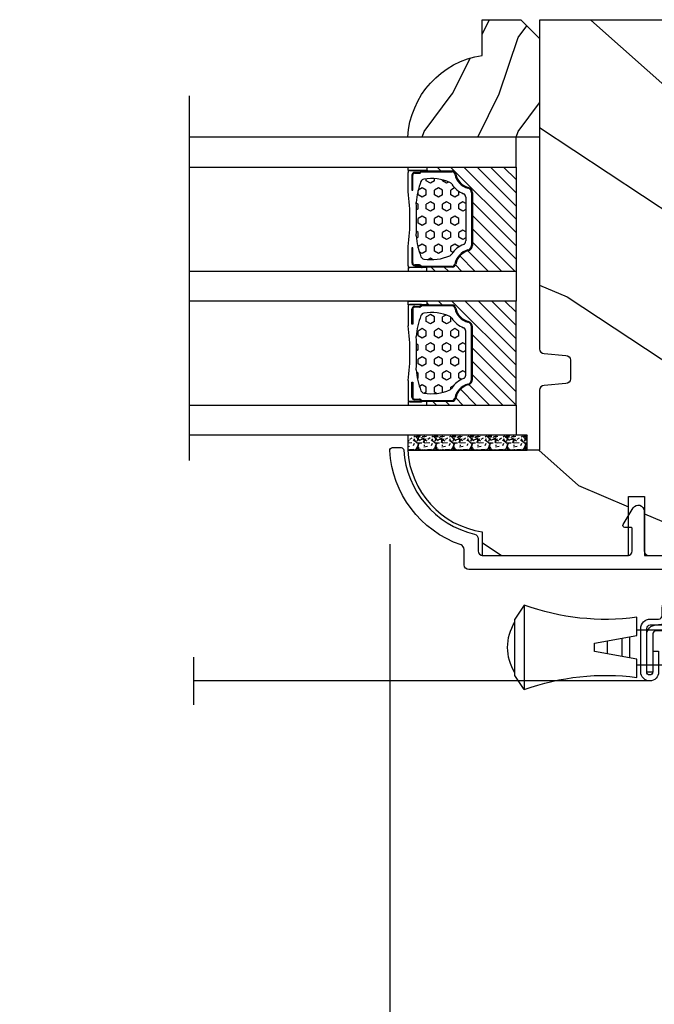
# Model space of a CAD drawing. Units: millimetres. Extents: x 986 to 22764, y -2147 to 1288.
# Drawn here: x 6351 to 6418, y -1918 to -1813 of the extents above; entities that cross this region are included whole.
import ezdxf

# ---------------------------------------------------------------- set-up
doc = ezdxf.new("R2010")
doc.units = ezdxf.units.MM
doc.header["$MEASUREMENT"] = 0
doc.header["$PDMODE"] = 3
for name, color, linetype in [('Dimensions - Cotes', 7, 'Continuous'), ('Glass stop colonial - Pareclose colonial', 5, 'Continuous'), ('Sash colonial alum - Volet colonial alum', 181, 'Continuous'), ('Screen alum. - Moustiquaire alum.', 51, 'Continuous'), ('Text french - Texte Français', 7, 'Continuous')]:
    doc.layers.add(name, color=color, linetype=linetype)
doc.styles.add('Century-10', font='GOTHIC.TTF', dxfattribs={"height": 10})
doc.linetypes.add('Amzigzag', pattern='A,0.0001,[136,genltshp.shx,S=0.04,R=0,X=0,Y=0],-11', length=11.0001)
doc.linetypes.add('ZIGZAG', pattern='A,0.00254,-5.08,[131,ltypeshp.shx,S=5.08,R=0,X=-5.08,Y=0],-10.16,[131,ltypeshp.shx,S=5.08,R=180,X=5.08,Y=0],-5.08', length=20.32254)
doc.dimstyles.new('1-1', dxfattribs={"dimtxt": 10, "dimasz": 10, "dimexe": 10, "dimexo": 10, "dimgap": 10, "dimtad": 0, "dimtih": 1, "dimtoh": 1, "dimdec": 1, "dimzin": 0, "dimdsep": 46, "dimtxsty": 'Century-10', "dimcen": 0, "dimadec": 1, "dimazin": 0, "dimtfac": 1, "dimtdec": 1, "dimtofl": 0, "dimtmove": 0, "dimatfit": 3, "dimfxl": 0, "dimtolj": 1, "dimtzin": 0, "dimarcsym": 0})
pattern_1 = [(0, (0, 0), (0, 0.8660254037844386), [0.5, -1]), (120, (0, 0), (-0.75, -0.4330127018922191), [0.4999999999999999, -0.9999999999999999]), (59.99999999999999, (0.5, 0), (-0.7499999999999999, 0.4330127018922194), [0.5, -1])]
pattern_2 = [(45, (0, 0), (-0.7071067811865476, 0.7071067811865476), [])]

# ---------------------------------------------------------------- blocks, each defined once
blk = doc.blocks.new('GB-053-M')
at = {"color": 181}
blk.add_lwpolyline([(-20.15767518252019, -2.154759628625271, -0.3190548087947896), (-20.4930946158137, -2.626896512443452, 0.3031882914849164), (-28.08407277006009, -12.68265041880827, 0.4312649628812866), (-27.78457487018002, -12.99999999999979), (-26.88293179960877, -12.99999999999956, 0.3958780458022677), (-26.58352704007896, -12.71888888485684, -0.3296646582490679), (-19.04173454876221, -3.763046599960475, 0.3472202420136171), (-18.65767518252008, -3.276674551582047), (-18.65767518252008, -2.000000000000028, -0.414213562373095), (-18.15767518252008, -1.500000000000028), (-2.74962561347823, -1.500000000000028, -0.4142135623730451), (-2.24962561347823, -1.999999999999943), (-2.249625613477804, -4.346820534626744, -0.4142135623731504), (-2.399625613477809, -4.496820534626764), (-3.049625613477787, -4.496820534626764, 0.5829742384229861), (-3.221123159721316, -4.79972141719071), (-2.159130322800507, -6.569668973733457, 0.7606633006596489), (-0.979625613477225, -6.242958671592902), (-0.9796256134773387, -2.000000000000028, -0.4142135623731034), (-0.4796256134773387, -1.500000000000028), (18.46267518251986, -1.500000000000028, -0.414213562373095), (18.96267518251986, -2.000000000000028), (18.96267518251986, -2.900934968208034, 0.9999999999999999), (20.15767518252008, -2.900934968208034), (20.15767518252008, -0.5000000000000284, 0.4142135623730909), (19.65767518252008, -2.842170943040401e-14), (-19.65767518252008, 1.4210854715202e-14, 0.414213562373095), (-20.15767518252019, -0.5000000000000142)], format="xyb", close=True, dxfattribs=at)
blk = doc.blocks.new('XL-030-A-rec')
h = blk.add_hatch()
h.set_pattern_fill('WOOD1', color=1, scale=30, angle=30, pattern_type=2)
h.set_pattern_definition([(246.8699, (-4.607695154586734, 31.98076211353316), (47.94228235666637, 96.96152619690801), [15, -135]), (236.5651, (15.48076211353316, 33.18653347947321), (-10.98072059525049, -40.98078350176264), [33.54102, -33.54102]), (228.4349, (22.98076211353316, 20.19615242270663), (-36.96155946978204, -55.9807271469366), [18.97368, -75.89465999999999])])
h.paths.add_polyline_path([(9.600000000000023, -17.32984241998702), (7.600000000000023, -17.32984241998702, -0.3642693064109266), (7.107504690431536, -16.91614635994946), (6.892495309568577, -14.44353848002439, 0.3642693064109257), (6.400000000000091, -14.02984241998684), (0, -14.02984241998684), (0, 0, 0.3545448909899658), (-8.699999999999932, -7.929842419986926), (-11.19999999999993, -7.929842419986926), (-11.19999999999993, -23.50789198903021), (-4.923068028829224, -23.50789198903021), (-4.923068028829217, -25.20789198903003), (-11.20000000000004, -25.20789198903003), (-11.20000000000005, -46.49984241998709), (-8.16786843431974, -46.49914568678895, 0.4187618970031897), (-6.667315255649736, -44.97408037093187), (-6.579590485645845, -40.99914568678895), (-3.771582334843359, -41.00151764568477), (-3.719028423748821, -45.03824642786953, 0.4066710834926848), (-2.219004965848082, -46.50001751731202), (36.82642766385443, -46.49984241997224, 0.4090170684975205), (38.32618411387819, -45.02649600907132), (38.39941241512345, -40.99984347067731), (41.20228671290495, -41.00160992295912), (41.27381603345437, -45.02649585637876, 0.4090184068785372), (42.77357921286882, -46.49984241998709), (45.79999999999916, -46.49984241998709), (45.80000000000018, -14.02984241998638), (10.80000000000006, -14.02984241998684, 0.4142135623730914), (10.30000000000007, -14.52984241998684), (10.10000000000002, -16.82984241998702, -0.4142135623730951)])
at = {"color": 4}
blk.add_lwpolyline([(38.32618411387826, -45.02649600906778), (38.39941241512345, -40.99984347067731), (41.20228671290495, -41.00160992295912), (41.27381603345437, -45.02649585637863, 0.4090184068786512), (42.77357921286928, -46.49984241998709), (45.79999999999916, -46.49984241998709), (45.80000000000018, -14.02984241998638), (10.80000000000007, -14.02984241998684, 0.414213562373095), (10.30000000000007, -14.52984241998684), (10.10000000000002, -16.82984241998702, -0.414213562373095), (9.600000000000023, -17.32984241998702), (7.600000000000023, -17.32984241998702, -0.414213562373095), (7.100000000000023, -16.82984241998702), (6.900000000000091, -14.52984241998684, 0.4142135623730951), (6.400000000000091, -14.02984241998684), (0, -14.02984241998684), (0, 0, 0.3545448909899657), (-8.699999999999932, -7.929842419986926), (-11.19999999999993, -7.929842419986926), (-11.19999999999993, -23.50789198903021), (-4.923068028829221, -23.50789198903021), (-4.923068028829221, -25.20789198903003), (-11.20000000000005, -25.20789198903003), (-11.20000000000005, -46.49984241998709), (-8.167868434316414, -46.49914568678895, 0.4187618970025338), (-6.667315255649736, -44.9740803709319), (-6.579590485645848, -40.99914568678895), (-3.771582334843355, -41.00151764568477), (-3.719528717729826, -44.99981824867956, 0.4141515331698084), (-2.219011694843697, -46.50001751732711), (36.82642093717705, -46.49984241998732, 0.4090183771682463)], format="xyb", close=True, dxfattribs=at)
blk = doc.blocks.new('CM-003')
at = {"color": 51}
for p, q in [((-37.92891445599599, 1.75), (-38.92891445599599, 0.25)), ((-38.92891445599599, 0.25), (-38.92891445599599, -5.75)), ((-21.07768194148742, -0.8999999999999773), (-21.07768194148742, -0.1851020250692272)), ((-21.07564799870676, -0.2204373966113167), (-20.4556466660443, -5.262505620722607)), ((-20.4556466660443, -5.262505620722607), (-21.07564799870676, -0.2204373966113167)), ((-19.84531801271977, -5.177968665385947), (-20.46380664059883, -0.1497613521187873)), ((-19.30423797728333, -0.1594011472308807), (-19.47369110869784, -0.8999999999999773)), ((-19.31147636226877, -0.2469746107728668), (-18.09978211027499, -5.27393952195871)), ((-18.69370557921867, -0.2098647050772797), (-17.48645398739331, -5.246259855978337)), ((-16.93798797728335, -0.1594011472308807), (-17.10744110869792, -0.8999999999999773)), ((-16.94522636226873, -0.2469746107728668), (-15.78726969080027, -5.275285745994722)), ((-16.32745557921869, -0.2098647050772797), (-15.17395398739331, -5.246259855978337)), ((-16.32745557921869, -0.2098647050772797), (-15.17395398739331, -5.246259855978337)), ((-14.62548797728335, -0.1594011472308807), (-14.79494110869792, -0.8999999999999773)), ((-14.63272636226873, -0.2469746107728668), (-13.4747696907972, -5.275285746008308)), ((-14.01495557921869, -0.2098647050772797), (-12.86145398739331, -5.246259855978337)), ((-12.31298797728335, -0.1594011472308807), (-12.48244110869792, -0.8999999999999773)), ((-12.32022636226873, -0.2469746107728668), (-11.16226969080027, -5.275285745994779)), ((-11.70245557921869, -0.2098647050772797), (-10.54895398739331, -5.246259855978337)), ((-10.16994110869786, -0.899999999999963), (-10.00048797728335, -0.1594011472308807)), ((-9.99712023664609, -0.3107844010224312), (-8.604800580204945, -5.352991411051249)), ((-9.400514916744392, -0.1462245432410612), (-8.011062712629162, -5.189222474053167)), ((-8.620000000000012, -0.2289774640135818), (-8.620000000000012, -2.979092848067978)), ((-8.000000000000007, -0.2289774640135818), (-8.000000000000007, -2.979092848067978)), ((-29.10000000000002, -3.400695903288181), (-29.09999999999997, -2.099304096711819)), ((-8.620000000000012, -2.979092848067978), (-8.000000000000007, -2.979092848067978)), ((-21.07768194148742, -5.227147097042035), (-21.07768194148742, -4.599999999999994)), ((-19.85944043341289, -5.340556508456473), (-19.68932104876047, -4.599999999999994)), ((-17.49319043341291, -5.340556508456473), (-17.32307104876049, -4.599999999999994)), ((-15.18069043341291, -5.340556508456473), (-15.01057104876049, -4.599999999999994)), ((-12.86819043341291, -5.340556508456473), (-12.69807104876049, -4.599999999999994)), ((-10.38557104876049, -4.599999999999994), (-10.55569043341291, -5.340556508456473)), ((-8.000000000000007, -4.599999999999994), (-8.000000000000007, -5.27102253598639)), ((-37.92891445599599, -7.25), (-38.92891445599599, -5.75))]:
    blk.add_line(p, q, dxfattribs=at)
blk.add_lwpolyline([(-30.42891445599599, -2.299999999999997), (-30.42891445599599, -3.200000000000003), (-25.92891445599599, -4), (-25.92891445599599, -5.949999999999989, 0.1202352058717313), (-37.92891445599594, -7.249999999999972), (-37.92891445599599, 1.75, 0.1202352058717317), (-25.92891445599599, 0.4500000000000028), (-25.92891445599599, -1.5)], format="xyb", close=True, dxfattribs=at)
blk.add_lwpolyline([(-8, -5.5), (-8, 0), (0, 0), (0, -5.5)], close=True, dxfattribs=at)
for points in [[(-25.92891445599599, -0.899999999999963), (-20.9920851231166, -0.899999999999963)], [(-20.3715244328455, -0.8999999999999773), (-19.15407182006243, -0.8999999999999773)], [(-18.52827635684691, -0.8999999999999773), (-16.7948428466591, -0.8999999999999773)], [(-16.1693916987216, -0.899999999999963), (-14.48234284665916, -0.8999999999999773)], [(-13.8568916987216, -0.899999999999963), (-12.1698428466591, -0.899999999999963)], [(-11.5443916987216, -0.8999999999999488), (-9.83441837638805, -0.899999999999963)], [(-10.10455369638976, -0.8999999999999773), (-8, -0.8999999999999773), (-8, -4.599999999999994), (-10.27795961766572, -4.599999999999994)], [(-9.192833893636596, -0.899999999999963), (-8.620000000000012, -0.8999999999999773)], [(-29.09999999999997, -3.436251458843742), (-29.10000000000002, -2.063748541156272)], [(-27.5, -1.77930409671184), (-27.5, -3.720695903288174)], [(-26.69999999999999, -3.862918125510404), (-26.69999999999999, -1.63708187448961)], [(-20.53711211821334, -4.600000000000001), (-25.92891445599599, -4.59999999999998)], [(-18.26222777269283, -4.599999999999994), (-19.91641035727537, -4.599999999999994)], [(-15.94277948597682, -4.599999999999994), (-17.64136602596182, -4.599999999999994)], [(-13.63027948597682, -4.599999999999994), (-15.3219689366315, -4.599999999999994)], [(-11.31777948597682, -4.599999999999994), (-13.0094689366315, -4.600000000000009)], [(-8.8127263437948, -4.599999999999994), (-10.69696893663144, -4.599999999999994)]]:
    blk.add_lwpolyline(points, dxfattribs=at)
for centre, radius, start, end in [((-20.76972701346023, -0.1851020250692272), 0.3079549280272011, 6.589738478158019, 187.4317001021638), ((-19.00259097074372, -0.2284196579250874), 0.3094421939114794, 3.437664992396978, 203.6663438401334), ((-16.63634097074374, -0.2284196579250874), 0.3094421939114794, 3.437664992408811, 202.4991404590706), ((-14.32384097074374, -0.2284196579250874), 0.3094421939114794, 3.437664992395759, 202.4991404590811), ((-12.01134097074374, -0.2284196579250874), 0.3094421939114794, 3.437664992408811, 202.4991404590751), ((-9.698840970743738, -0.2284196579250874), 0.3094421939114794, 15.40400380160251, 195.436584777947), ((-8.31000000000001, -0.2289774640135818), 0.3100000000000071, 0, 180), ((-34.57046232667722, -2.75), 5.127643134212471, 148.2107247421379, 211.7892752578621), ((-20.76768194148742, -5.227147097042035), 0.3100000000000071, 180, 16.9066218794777), ((-20.14952523787867, -5.227147097042035), 0.3081567036087504, 180, 9.18304328776652), ((-17.79259097074374, -5.271778725000758), 0.3071987390128395, 180.4030145662363, 22.19452753839208), ((-15.48009097074374, -5.271778725000758), 0.3071987390128395, 180.6541103244031, 21.03525651547528), ((-13.16759097074374, -5.271778725000758), 0.3071987390128395, 180.6541103243978, 21.03525651547747), ((-10.85509097074374, -5.271778725000758), 0.3071987390128395, 180.6541103244112, 21.03525651547528), ((-8.307954928027193, -5.27102253598639), 0.3079549280272011, 195.436584777947, 15.40400380160329)]:
    blk.add_arc(centre, radius, start, end, dxfattribs=at)
blk = doc.blocks.new('CM-008')
at = {"color": 51}
blk.add_line((2.527690750416411, 17.51700000000002), (2.527690750416411, 16.882), dxfattribs=at)
blk.add_lwpolyline([(0.3051907504164433, 16.882), (0.3051907504164433, 16.24699999999999), (2.527690750416411, 16.24699999999999, 1), (2.527690750416411, 18.15200000000001), (-2.095109249583572, 18.15199999999999, 0.4142135623730951), (-3.111109249583592, 17.13599999999999), (-3.111109249583649, 16.24699999999999, -0.4142135623730951), (-3.492109249583621, 15.86599999999999), (-4.306499999999971, 15.86599999999999, 0.4142135623730951), (-5.322500000000048, 14.84999999999999), (-5.322500000000048, 1.015999999999998, 0.4142135623730951), (-4.306499999999971, 0), (4.306499999999971, 0, 0.4142135623730951), (5.322499999999991, 1.015999999999998), (5.322499999999991, 11.63823209490572, 0.4040262258351615), (4.341957888649688, 12.65361317515713), (-1.473405957827254, 12.65392827097435, -0.4040262258351585), (-1.84110924958361, 13.03469617606863), (-1.84110924958361, 16.501, -0.4142135623730951), (-1.460109249583581, 16.882), (2.527690750416411, 16.882, 1), (2.527690750416411, 17.517), (-2.095109249583572, 17.51699999999999, 0.4142135623730951), (-2.476109249583601, 17.13599999999999), (-2.476109249583601, 13.03469617606861, 0.4040262258351577), (-1.495567138233298, 12.01931509581721), (4.319796708243643, 12.019, -0.4040262258351584), (4.6875, 11.63823209490572), (4.6875, 1.015999999999998, -0.4142135623730951), (4.306499999999971, 0.634999999999998), (-4.306499999999971, 0.634999999999998, -0.4142135623730951), (-4.687500000000057, 1.015999999999998), (-4.6875, 14.84999999999999, -0.4142135623730951), (-4.306499999999971, 15.23099999999999), (-3.492109249583621, 15.231, 0.4142135623730951), (-2.476109249583601, 16.24699999999999)], format="xyb", dxfattribs=at)
blk.add_arc((-1.460109249583581, 16.501), 1.016, 90, 180, dxfattribs=at)
blk = doc.blocks.new('*D628')
at = {"layer": 'Defpoints', "color": 0, "transparency": 16777216}
for p in [(5975.393626358933, -1886.697280532675), (6475.393662807513, -1886.697280532757), (6475.393662807513, -1993.537536120279)]:
    blk.add_point(p, dxfattribs=at)
at = {"layer": 'Text french - Texte Français', "color": 0, "lineweight": -2, "transparency": 16777216}
for p, q in [((5975.393626358933, -1896.697280532675), (5975.393626358933, -2003.537536120279)), ((6475.393662807513, -1896.697280532757), (6475.393662807513, -2003.537536120279)), ((5985.393626358933, -1993.537536120279), (6119.596060840755, -1993.537536120279)), ((6465.393662807513, -1993.537536120279), (6321.785047924372, -1993.537536120279))]:
    blk.add_line(p, q, dxfattribs=at)
at = {"layer": 'Text french - Texte Français', "color": 0, "transparency": 16777216}
for points in [[(5985.393626358933, -1991.870869453612), (5985.393626358933, -1995.204202786945), (5975.393626358933, -1993.537536120279)], [(6465.393662807513, -1991.870869453612), (6465.393662807513, -1995.204202786945), (6475.393662807513, -1993.537536120279)]]:
    blk.add_solid(points, dxfattribs=at)
at = {"layer": 'Text french - Texte Français', "color": 0, "transparency": 16777216, "insert": (6220.690554382563, -1993.537536120279), "char_height": 10, "attachment_point": 5, "style": 'Century-10'}
blk.add_mtext('\\A1;LARGEUR EXTÉRIEUR CADRE', dxfattribs=at)
blk = doc.blocks.new('*D630')
at = {"layer": 'Defpoints', "color": 0, "transparency": 16777216}
for p in [(6060.817854594185, -1858.719166275662), (6389.969876078121, -1858.702896408151), (6389.969876078121, -1952.272450918208)]:
    blk.add_point(p, dxfattribs=at)
at = {"layer": 'Text french - Texte Français', "color": 0, "lineweight": -2, "transparency": 16777216}
for p, q in [((6060.817854594185, -1868.719166275662), (6060.817854594185, -1962.272450918208)), ((6389.969876078121, -1868.702896408151), (6389.969876078121, -1962.272450918208)), ((6070.817854594185, -1952.272450918208), (6168.654543300161, -1952.272450918208)), ((6379.969876078121, -1952.272450918208), (6278.042714612193, -1952.272450918208))]:
    blk.add_line(p, q, dxfattribs=at)
at = {"layer": 'Text french - Texte Français', "color": 0, "transparency": 16777216}
for points in [[(6070.817854594185, -1950.605784251541), (6070.817854594185, -1953.939117584875), (6060.817854594185, -1952.272450918208)], [(6379.969876078121, -1950.605784251541), (6379.969876078121, -1953.939117584875), (6389.969876078121, -1952.272450918208)]]:
    blk.add_solid(points, dxfattribs=at)
at = {"layer": 'Text french - Texte Français', "color": 0, "transparency": 16777216, "insert": (6223.348628956177, -1952.272450918208), "char_height": 10, "attachment_point": 5, "style": 'Century-10'}
blk.add_mtext('\\A1;VERRE VISIBLE', dxfattribs=at)
blk = doc.blocks.new('*D633')
at = {"layer": 'Defpoints', "color": 0, "transparency": 16777216}
for p in [(6389.969434572262, -1858.719166275662), (6475.393662807513, -1886.697280532675), (6389.969434572262, -1952.272450918208)]:
    blk.add_point(p, dxfattribs=at)
at = {"layer": 'Dimensions - Cotes', "color": 0, "lineweight": -2, "transparency": 16777216}
for p, q in [((6389.969434572262, -1868.719166275662), (6389.969434572262, -1962.272450918208)), ((6475.393662807513, -1896.697280532675), (6475.393662807513, -1962.272450918208)), ((6399.969434572262, -1952.272450918208), (6405.104589169971, -1952.272450918208)), ((6465.393662807513, -1952.272450918208), (6458.152855655356, -1952.272450918208))]:
    blk.add_line(p, q, dxfattribs=at)
at = {"layer": 'Dimensions - Cotes', "color": 0, "transparency": 16777216}
for points in [[(6399.969434572262, -1950.605784251541), (6399.969434572262, -1953.939117584875), (6389.969434572262, -1952.272450918208)], [(6465.393662807513, -1950.605784251541), (6465.393662807513, -1953.939117584875), (6475.393662807513, -1952.272450918208)]]:
    blk.add_solid(points, dxfattribs=at)
at = {"layer": 'Dimensions - Cotes', "color": 0, "transparency": 16777216, "insert": (6431.628722412664, -1952.272450918208), "char_height": 10, "attachment_point": 5, "style": 'Century-10'}
blk.add_mtext('\\A1;85.4\\P [3 3/8"]', dxfattribs=at)
blk = doc.blocks.new('V-006')
h = blk.add_hatch()
h.set_pattern_fill('GRAVEL', color=5, scale=0.075, style=0)
h.set_pattern_definition([(228.0128, (-26.72399009913994, -53.63578469025791), (-15.24001294942201, -17.14502106713443), [0.25629075, -25.372875]), (184.9697, (-26.89544009913994, -53.82628469025791), (22.86003697963434, 1.904986556540594), [0.43980375, -43.54049999999999]), (132.5104, (-27.33359009913994, -53.86438469025791), (19.04998613874877, -20.95502046934531), [0.3101114999999999, -30.701025]), (267.2737, (-28.07654009913994, -54.34063469025791), (1.904991728121129, 38.09998774002482), [0.40050375, -39.6498]), (292.8337, (-28.09559009913994, -54.74068469025791), (-9.525027041626428, 22.86001299753833), [0.3927255, -38.87985]), (357.2737, (-27.94319009913994, -55.10263469025791), (-38.09998774002482, 1.904991728121131), [0.40050375, -39.6498]), (37.6942, (-27.54314009913994, -55.12168469025791), (-24.76501564592995, -19.04998301773867), [0.5296454999999999, -52.434825]), (72.2553, (-27.12404009913994, -54.79783469025791), (13.3350266741004, 41.91001215452729), [0.50004, -49.503975]), (121.4296, (-26.97164009913994, -54.32158469025791), (-15.24000392644836, 24.76497086997952), [0.40185975, -39.784125]), (175.2364, (-27.18119009913994, -53.97868469025791), (20.95498353979084, -1.904982122040867), [0.4587847499999998, -22.48042499999999]), (222.3974, (-27.63839009913994, -53.94058469025791), (-22.86000068792978, -20.95497273797773), [0.5933085, -58.7376]), (138.8141, (-26.19059009913994, -54.35968469025791), (-13.33499150566855, 11.429982417843), [0.20250375, -20.04795]), (171.4692, (-26.34299009913994, -54.22633469025791), (24.76496219669355, -3.810009600034274), [0.3852614999999997, -38.14094999999997]), (225, (-26.72399009913994, -54.16918469025791), (-2.664535259100376e-16, -1.904998701525148), [0.26940675, -2.4246675]), (203.1986, (-26.85734009913994, -53.94058469025791), (9.525032119193124, 3.810016705729698), [0.14508075, -14.36295]), (291.8014, (-26.99069009913994, -53.99773469025791), (-1.905001336420882, 5.715003681548898), [0.2051745, -10.0536]), (30.9638, (-26.91449009913994, -54.18823469025791), (5.71499396610617, 3.810002968995414), [0.3332399999999998, -10.77472499999999]), (161.5651, (-26.62874009913994, -54.01678469025791), (3.810001738635735, -1.904997166848807), [0.24096525, -5.783174999999999]), (16.38950000000001, (-28.09559009913994, -53.99773469025791), (19.05001051047701, 5.714988112475853), [0.337566, -33.4191]), (70.3462, (-27.77174009913994, -53.90248469025791), (-7.619978766507381, -20.95497036640875), [0.28319925, -28.03664999999999]), (293.1986, (-26.62874009913994, -53.63578469025791), (-3.810016705729698, 9.525032119193124), [0.29016, -14.2179]), (343.6105, (-26.51444009913994, -53.90248469025791), (-19.05001051047701, 5.714988112475859), [0.3375659999999998, -33.41909999999997]), (339.444, (-28.09559009913994, -55.17883469025791), (-9.525011823191932, 3.809995377037603), [0.32552625, -15.950775]), (294.7751, (-27.79079009913994, -55.29313469025791), (-9.52497780272013, 20.9549902696175), [0.2727539999999997, -27.00269999999999]), (66.80140000000002, (-26.60969009913994, -55.54078469025791), (3.810016705729701, 9.525032119193124), [0.29016, -14.2179]), (17.35400000000001, (-26.49539009913994, -55.27408469025791), (-24.76500133639497, -7.619988506704224), [0.31933725, -31.6143]), (69.444, (-27.54314009913994, -55.54078469025791), (-3.809995377037608, -9.52501182319193), [0.1627635, -16.1136]), (101.3098999999999, (-26.72399009913994, -55.54078469025791), (-1.904990597165511, 7.619975595676966), [0.09713624999999998, -9.616499999999998]), (165.9638, (-26.74304009913994, -55.44553469025791), (5.715004016022879, -1.904996703092731), [0.3927255, -7.4617875]), (186.0090000000001, (-27.12404009913994, -55.35028469025791), (19.04997190832096, 1.904995551410894), [0.36395025, -36.03105]), (303.6901, (-26.91449009913994, -54.35968469025791), (-1.905000653480424, 3.809996324423879), [0.274743, -6.593834999999999]), (353.1572, (-26.76209009913994, -54.58828469025791), (32.38501339248256, -3.810017063741129), [0.4796677499999999, -47.48699999999999]), (60.94540000000001, (-26.28584009913994, -54.64543469025791), (-7.619982274371817, -13.33496820812559), [0.196131, -19.41705]), (90, (-26.19059009913994, -54.47398469025791), (-1.905, 1.905), [0.1143, -1.7907]), (120.2564, (-27.16214009913994, -55.29313469025791), (7.619983850127083, -13.33499327435817), [0.26465025, -26.200425]), (48.01279999999999, (-27.29549009913994, -55.06453469025791), (15.240012949422, 17.14502106713443), [0.51258225, -25.1166]), (0, (-26.95259009913994, -54.68353469025791), (1.905, 1.905), [0.4953, -1.4097]), (325.3048, (-26.45729009913994, -54.68353469025791), (-19.04996699321526, 13.33500126786357), [0.3012075, -29.819475]), (254.0546, (-26.20964009913994, -54.85498469025791), (-1.905004859776106, -7.620018152402721), [0.27737175, -13.591275]), (207.646, (-26.28584009913994, -55.12168469025791), (-36.19498728676704, -19.05001198104254), [0.4516087499999999, -44.709375]), (175.4261, (-26.68589009913994, -55.33123469025791), (-24.76500570356064, 1.904990783414596), [0.4777717499999997, -47.29934999999997]), (175.4261, (-26.68589009913994, -55.33123469025791), (-24.76500570356064, 1.904990783414596), [0.4777717499999997, -47.29934999999997])])
h.paths.add_polyline_path([(6.356499999999983, 0), (6.356499999999983, 1.599999999999909), (-6.356499999999983, 1.599999999999909), (-6.356499999999983, 0)])
at = {"color": 5}
blk.add_line((-6.356499999999983, 0), (-6.356499999999983, 1.599999999999909), dxfattribs=at)
blk.add_lwpolyline([(-6.356499999999983, 0), (-6.356499999999983, 1.599999999999909), (6.356499999999983, 1.599999999999909), (6.356499999999983, 0)], close=True, dxfattribs=at)
blk = doc.blocks.new('V-043')
h = blk.add_hatch()
h.set_pattern_fill('HEX', scale=4, style=0)
h.set_pattern_definition(pattern_1)
edge = h.paths.add_edge_path()
edge.add_arc((11.05746594692035, 5.749999998374391), 0.4000000000001007, 270.0000000006081, 338.4898117333165)
edge.add_arc((13.84852309430959, 4.649999998367825), 2.600000000001068, 122.7407923685524, 158.4898117329358, ccw=False)
edge.add_arc((12.17192124420314, 7.257490407980853), 0.4999999999996259, 302.7407923699114, 335.8023293616654)
edge.add_arc((8.249733086563925, 9.019999998365561), 4.800000000013967, 335.8023293605825, 369.6211901278317)
edge.add_arc((12.58784397273712, 9.75538693026203), 0.3999999999755053, 9.621190127874806, 68.70842608668968)
edge.add_arc((10.34854756229765, 4.322002711557184), 6.276673485918375, 67.67217752398656, 78.62348384757716)
edge.add_arc((7.497146970018703, -44.90938227734911), 55.53551083134558, 85.77704620869652, 90.53789817399505)
edge.add_arc((7.470266914070203, 3.139999995874204), 7.500000002535075, 93.78032849601034, 111.2915739132565)
edge.add_arc((4.892156027265042, 9.755386930263047), 0.3999999999755044, 111.2915739136907, 170.3788098723309)
edge.add_arc((9.230266913435631, 9.019999998351258), 4.80000000001396, 170.378809872, 204.1976706392618)
edge.add_arc((5.308078755784159, 7.257490407993862), 0.4999999999996294, 204.1976706402704, 237.2592076320808)
edge.add_arc((3.631476905681583, 4.649999998378333), 2.600000000001071, 21.510188266780688, 57.25920763116608, ccw=False)
edge.add_arc((6.42253405307497, 5.749999998374392), 0.4000000000001024, 201.5101882669081, 269.9999999999999)
edge.add_line((6.422534053074969, 5.34999999837429), (11.05746594692459, 5.34999999837429))
h = blk.add_hatch()
h.set_pattern_fill('HEX', scale=4, style=0)
h.set_pattern_definition(pattern_1)
edge = h.paths.add_edge_path()
edge.add_arc((20.70253405307885, 5.749999998374391), 0.4000000000001007, 201.5101882666836, 269.9999999993919, ccw=False)
edge.add_arc((17.91147690568961, 4.649999998367825), 2.600000000001068, 381.5101882670643, 417.2592076314476)
edge.add_arc((19.58807875579606, 7.257490407980853), 0.4999999999996259, 204.1976706383345, 237.2592076300885, ccw=False)
edge.add_arc((23.51026691343527, 9.019999998365561), 4.800000000013967, 170.3788098721683, 204.1976706394176, ccw=False)
edge.add_arc((19.17215602726208, 9.75538693026203), 0.3999999999755053, 471.2915739133103, 530.3788098721252, ccw=False)
edge.add_arc((21.41145243770154, 4.322002711557184), 6.276673485918375, 461.3765161524228, 472.3278224760134, ccw=False)
edge.add_arc((24.26285302998049, -44.90938227734911), 55.53551083134558, 449.4621018260049, 454.2229537913035, ccw=False)
edge.add_arc((24.28973308592899, 3.139999995874204), 7.500000002535075, 428.7084260867435, 446.2196715039897, ccw=False)
edge.add_arc((26.86784397273415, 9.755386930263047), 0.3999999999755044, 369.62119012766914, 428.7084260863093, ccw=False)
edge.add_arc((22.52973308656356, 9.019999998351258), 4.80000000001396, 335.80232936073816, 369.621190128, ccw=False)
edge.add_arc((26.45192124421504, 7.257490407993862), 0.4999999999996294, 302.74079236791914, 335.8023293597296, ccw=False)
edge.add_arc((28.12852309431761, 4.649999998378333), 2.600000000001071, 482.7407923688339, 518.4898117332193)
edge.add_arc((25.33746594692423, 5.749999998374392), 0.4000000000001024, 270.0000000000001, 338.4898117330919, ccw=False)
edge.add_line((25.33746594692423, 5.34999999837429), (20.7025340530746, 5.34999999837429))
h = blk.add_hatch()
h.set_pattern_fill('ANSI31', scale=8, style=0)
h.set_pattern_definition(pattern_2)
h.paths.add_polyline_path([(6.579041291312478, 4.649999998386761), (5.954937593659197, 4.650296192671797, -0.3414039313192777), (5.37431096380449, 5.099058888069828, 0.2909450072482733), (3.956173031448615, 6.419470534127599, -0.3614420103601627), (3.629150034955511, 6.812757143312068), (3.629150034962538, 9.94479164078876, -0.1750204394461503), (3.579999999999927, 10.07875273360605), (3.579999999999926, 9.499999999999432), (3.199999999999932, 9.499999999999432), (3.199999999999931, 0), (14.27999999999963, 0), (14.27999999999963, 9.499999999999204), (13.89999999999964, 9.499999999999204), (13.89999999999964, 10.08090277964348, -0.1776587818122818), (13.85084996503724, 9.944791640803647), (13.85084996504428, 6.812757143312069, -0.3614420103584503), (13.52382696855059, 6.419470534130512, 0.2909450072481581), (12.10568903619928, 5.099058888068776, -0.3411389941786909), (11.5256319256302, 4.650296462960788), (10.90095870867458, 4.649999998386761)])
h = blk.add_hatch()
h.set_pattern_fill('ANSI31', scale=8, style=0)
h.set_pattern_definition(pattern_2)
h.paths.add_polyline_path([(25.18095870868672, 4.649999998386761), (25.80506240634, 4.650296192671797, 0.3414039313192777), (26.38568903619471, 5.099058888069828, -0.2909450072482733), (27.80382696855058, 6.419470534127599, 0.3614420103601627), (28.13084996504368, 6.812757143312068), (28.13084996503666, 9.94479164078876, 0.1750204394461503), (28.17999999999927, 10.07875273360605), (28.17999999999927, 9.499999999999432), (28.55999999999926, 9.499999999999432), (28.55999999999926, 0), (17.47999999999956, 0), (17.47999999999956, 9.499999999999204), (17.85999999999956, 9.499999999999204), (17.85999999999956, 10.08090277964348, 0.1776587818122818), (17.90915003496195, 9.944791640803647), (17.90915003495492, 6.812757143312069, 0.3614420103584503), (18.2361730314486, 6.419470534130512, -0.2909450072481581), (19.65431096379991, 5.099058888068776, 0.3411389941786909), (20.234368074369, 4.650296462960788), (20.85904129132462, 4.649999998386761)])
at = {"color": 7, "linetype": 'Amzigzag', "ltscale": 1.5}
blk.add_line((-2.70042511299016, 34.79851369385051), (36.16388966180637, 34.79851369385051), dxfattribs=at)
at = {"color": 181, "linetype": 'Continuous', "lineweight": 25}
for p, q in [((3.565958708680999, 11.29999999999939), (3.565958708680999, 10.0809027799993)), ((3.76442824498108, 10.28012240339934), (3.76442824498108, 10.79714386614944)), ((5.815958708668493, 11.49999999999921), (3.765958708681044, 11.49999999999921)), ((3.854428244980998, 10.79714386614944), (3.854428244980998, 10.28012240339934)), ((4.064428244981034, 11.09714386614917), (5.664428244968665, 11.09714386614917)), ((5.664428244968665, 11.00714386614948), (4.064428244981034, 11.00714386614948)), ((5.664428244968665, 11.09714386614917), (5.664428244968665, 11.00714386614948)), ((13.71404129131852, 11.49999999999921), (11.66404129133107, 11.49999999999921)), ((11.81557175501862, 11.09714386614917), (13.41557175501853, 11.09714386614917)), ((11.81557175501862, 11.00714386614948), (11.81557175501862, 11.09714386614917)), ((13.41557175501853, 11.00714386614948), (11.81557175501862, 11.00714386614948)), ((13.62557175501856, 10.28012240339934), (13.62557175501856, 10.79714386614944)), ((13.71557175501871, 10.79714386614944), (13.71557175501871, 10.28012240339934)), ((13.91404129131856, 10.0809027799993), (13.91404129131856, 11.29999999999939)), ((17.84595870868063, 10.0809027799993), (17.84595870868063, 11.29999999999939)), ((18.04442824498049, 10.79714386614944), (18.04442824498049, 10.28012240339934)), ((18.04595870868068, 11.49999999999921), (20.09595870866813, 11.49999999999921)), ((18.13442824498063, 10.28012240339934), (18.13442824498063, 10.79714386614944)), ((19.94442824498058, 11.09714386614917), (18.34442824498067, 11.09714386614917)), ((18.34442824498067, 11.00714386614948), (19.94442824498058, 11.00714386614948)), ((19.94442824498058, 11.00714386614948), (19.94442824498058, 11.09714386614917)), ((25.9440412913307, 11.49999999999921), (27.99404129131815, 11.49999999999921)), ((26.09557175503053, 11.09714386614917), (26.09557175503053, 11.00714386614948)), ((27.69557175501816, 11.09714386614917), (26.09557175503053, 11.09714386614917)), ((26.09557175503053, 11.00714386614948), (27.69557175501816, 11.00714386614948)), ((27.9055717550182, 10.79714386614944), (27.9055717550182, 10.28012240339934)), ((27.99557175501812, 10.28012240339934), (27.99557175501812, 10.79714386614944)), ((28.1940412913182, 11.29999999999939), (28.1940412913182, 10.0809027799993)), ((3.610872706893677, 9.950006602137027), (3.615108743643621, 9.950006602137027)), ((3.615108743643621, 9.950006602137027), (3.615108743643621, 9.99275714331191)), ((3.615108743643621, 9.950006602137027), (3.615108743643621, 6.812757143312073)), ((3.701394123281123, 10.17620114553677), (3.724572734456022, 10.19538899443672)), ((3.705108743643539, 9.99275714331191), (3.705108743643539, 6.812757143312073)), ((3.781963680393662, 10.12606165982436), (3.758785069218536, 10.10687381092442)), ((13.72121493078102, 10.10687381092442), (13.69803631960612, 10.12606165982436)), ((13.75542726554354, 10.19538899443672), (13.77860587671866, 10.17620114553677)), ((13.77489125635602, 6.812757143312073), (13.77489125635602, 9.99275714331191)), ((13.86489125635617, 9.99275714331191), (13.86489125635617, 9.950006602137027)), ((13.86489125635617, 9.950006602137027), (13.86912729310611, 9.950006602137027)), ((13.86489125635617, 6.812757143312073), (13.86489125635617, 9.950006602137027)), ((17.89510874364303, 9.950006602137027), (17.89087270689308, 9.950006602137027)), ((17.89510874364303, 9.99275714331191), (17.89510874364303, 9.950006602137027)), ((17.89510874364303, 6.812757143312073), (17.89510874364303, 9.950006602137027)), ((18.00457273445566, 10.19538899443672), (17.98139412328053, 10.17620114553677)), ((17.98510874364317, 6.812757143312073), (17.98510874364317, 9.99275714331191)), ((18.03878506921817, 10.10687381092442), (18.06196368039307, 10.12606165982436)), ((27.97803631960553, 10.12606165982436), (28.00121493078066, 10.10687381092442)), ((28.05860587671807, 10.17620114553677), (28.03542726554317, 10.19538899443672)), ((28.05489125635566, 9.99275714331191), (28.05489125635566, 6.812757143312073)), ((28.14489125635557, 9.950006602137027), (28.14489125635557, 9.99275714331191)), ((28.14912729310552, 9.950006602137027), (28.14489125635557, 9.950006602137027)), ((28.14489125635557, 9.950006602137027), (28.14489125635557, 6.812757143312073)), ((6.40849276175604, 5.349999998374305), (11.07150723824352, 5.349999998374305)), ((25.35150723824315, 5.349999998374305), (20.68849276175568, 5.349999998374305)), ((5.940896297506104, 4.74029619267424), (6.56499999999355, 4.73999999838691)), ((5.940896297506104, 4.650296192674094), (6.56499999999355, 4.649999998386765)), ((6.56499999999355, 4.73999999838691), (10.9149999999935, 4.73999999838691)), ((6.56499999999355, 4.649999998386765), (10.9149999999935, 4.649999998386765)), ((10.9149999999935, 4.73999999838691), (11.53910370249368, 4.74029619267424)), ((10.9149999999935, 4.649999998386765), (11.53910370249368, 4.650296192674094)), ((20.84500000000569, 4.73999999838691), (20.22089629750551, 4.74029619267424)), ((20.84500000000569, 4.649999998386765), (20.22089629750551, 4.650296192674094)), ((25.19500000000565, 4.73999999838691), (20.84500000000569, 4.73999999838691)), ((25.19500000000565, 4.649999998386765), (20.84500000000569, 4.649999998386765)), ((25.81910370249309, 4.74029619267424), (25.19500000000565, 4.73999999838691)), ((25.81910370249309, 4.650296192674094), (25.19500000000565, 4.649999998386765))]:
    blk.add_line(p, q, dxfattribs=at)
at = {"color": 5}
for p, q in [((3.199999999999932, 0), (14.27999999999963, 0)), ((28.55999999999926, 0), (17.47999999999956, 0))]:
    blk.add_line(p, q, dxfattribs=at)
for points in [[(3.199999999999932, 34.79851369385051), (3.199999999999932, 0), (0, 0), (0, 34.79851369385051)], [(17.47999999999956, 34.79851369385051), (17.47999999999956, 0), (14.27999999999963, 0), (14.27999999999963, 34.79851369385051)], [(28.55999999999926, 34.79851369385051), (28.55999999999926, 0), (31.7599999999992, 0), (31.7599999999992, 34.79851369385051)]]:
    blk.add_lwpolyline(points, dxfattribs=at)
for points in [[(3.199999999999932, 9.499999999999432), (3.579999999999927, 9.499999999999432), (3.579999999999927, 11.49999999999943), (3.199999999999932, 11.49999999999943)], [(14.27999999999963, 9.499999999999204), (13.89999999999964, 9.499999999999204), (13.89999999999964, 11.4999999999992), (14.27999999999963, 11.4999999999992)], [(17.47999999999956, 9.499999999999204), (17.85999999999956, 9.499999999999204), (17.85999999999956, 11.4999999999992), (17.47999999999956, 11.4999999999992)], [(28.55999999999926, 9.499999999999432), (28.17999999999927, 9.499999999999432), (28.17999999999927, 11.49999999999943), (28.55999999999926, 11.49999999999943)]]:
    blk.add_lwpolyline(points, close=True, dxfattribs=at)
at = {"color": 181, "linetype": 'Continuous', "lineweight": 25}
for centre, radius, start, end in [((3.765958708681044, 11.29999999999939), 0.2000000000000455, 90, 180), ((4.064428244981034, 10.79714386614944), 0.2999999999999617, 90, 180), ((4.064428244981034, 10.79714386614944), 0.2099999999999618, 90, 180), ((7.456225622756026, 3.139999995874522), 7.500000002535077, 93.78032849573488, 111.291573913324), ((8.73999999999366, 32.7750437598998), 21.47504375919011, 262.1742993862414, 277.8257006137584), ((8.740000000047518, 69.7683594087826), 59.17140494832969, 268.2778490046529, 271.7221509955156), ((10.02377437724353, 3.139999995874522), 7.500000002535077, 68.70842608667606, 86.21967150426512), ((13.41557175501853, 10.79714386614944), 0.2999999999999617, 0, 90), ((13.41557175501853, 10.79714386614944), 0.2099999999999654, 0, 90), ((13.71404129131852, 11.29999999999939), 0.2000000000000455, 0, 90), ((18.04595870868068, 11.29999999999939), 0.2000000000000455, 90, 180), ((18.34442824498067, 10.79714386614944), 0.2999999999999617, 90, 180), ((18.34442824498067, 10.79714386614944), 0.2099999999999654, 90, 180), ((21.73622562275566, 3.139999995874522), 7.500000002535077, 93.78032849573488, 111.291573913324), ((23.02000000000553, 32.7750437598998), 21.47504375919011, 262.1742993862416, 277.8257006137586), ((23.01999999995168, 69.7683594087826), 59.17140494832969, 268.2778490044844, 271.7221509953471), ((24.30377437724317, 3.139999995874522), 7.500000002535077, 68.70842608667587, 86.21967150426512), ((27.69557175501816, 10.79714386614944), 0.2999999999999617, 7.016709298534877e-15, 90), ((27.69557175501816, 10.79714386614944), 0.2099999999999618, 7.016709298534877e-15, 90), ((27.99404129131815, 11.29999999999939), 0.2000000000000455, 7.016709298534877e-15, 90), ((3.776022884418669, 10.07982775782432), 0.2100669264910994, 179.7067862955089, 218.17015944329), ((3.853253773918684, 9.99275714331191), 0.2381450302755184, 129.6188297049058, 180), ((3.853253773918684, 9.99275714331191), 0.148145030275522, 129.6188297049893, 180), ((3.65442824498118, 10.28012240339934), 0.1099999999990082, 309.6188297049059, 0), ((3.65442824498118, 10.28012240339934), 0.1999999999990081, 309.6188297049059, 0), ((9.216225622118461, 9.019999998361644), 4.800000000013958, 170.3788098722446, 204.1976706394113), ((4.878114735943516, 9.755386930262038), 0.3999999999755061, 111.2915739132202, 170.3788098722446), ((8.263774377881099, 9.019999998361644), 4.800000000013958, 335.8023293605886, 9.621190127755456), ((12.60188526405604, 9.755386930262038), 0.3999999999755027, 9.621190127755456, 68.70842608678002), ((13.82557175501861, 10.28012240339934), 0.1999999999990061, 180, 230.3811702950941), ((13.82557175501861, 10.28012240339934), 0.1099999999990047, 180, 230.3811702950941), ((13.6267462260811, 9.99275714331191), 0.148145030275522, 0, 50.38117029501068), ((13.6267462260811, 9.99275714331191), 0.2381450302755184, 0, 50.38117029509414), ((13.70397711556861, 10.07982775782432), 0.2100669264910994, 321.8298405567098, 0.2932137044910733), ((18.05602288443058, 10.07982775782432), 0.2100669264910994, 179.7067862955089, 218.1701594432903), ((18.13325377391809, 9.99275714331191), 0.2381450302755184, 129.6188297049058, 180), ((18.13325377391809, 9.99275714331191), 0.148145030275522, 129.6188297049893, 180), ((17.93442824498059, 10.28012240339934), 0.1099999999990047, 309.6188297049059, 7.016709298534877e-15), ((17.93442824498059, 10.28012240339934), 0.1999999999990061, 309.6188297049059, 7.016709298534877e-15), ((23.4962256221181, 9.019999998361644), 4.800000000013958, 170.3788098722446, 204.1976706394114), ((19.15811473594315, 9.755386930262038), 0.3999999999755027, 111.29157391322, 170.3788098722446), ((22.54377437788073, 9.019999998361644), 4.800000000013958, 335.8023293605886, 9.621190127755417), ((26.88188526405568, 9.755386930262038), 0.3999999999755061, 9.621190127755417, 68.70842608677984), ((28.10557175501802, 10.28012240339934), 0.1999999999990081, 180, 230.3811702950941), ((28.10557175501802, 10.28012240339934), 0.1099999999990082, 180, 230.3811702950941), ((27.90674622608051, 9.99275714331191), 0.148145030275522, 7.016709298534877e-15, 50.38117029501066), ((27.90674622608051, 9.99275714331191), 0.2381450302755184, 7.016709298534877e-15, 50.38117029509414), ((27.98397711558053, 10.07982775782432), 0.2100669264910994, 321.8298405567099, 0.2932137044910766), ((4.015108743643712, 6.812757143312073), 0.4000000000071304, 180, 259.4879385289738), ((4.015108743643712, 6.812757143312073), 0.3100000000071432, 180, 259.4879385289738), ((3.612653821018601, 4.643852909824208), 1.805927364798801, 14.59957465771862, 79.48793852897396), ((3.612653821018601, 4.643852909824208), 1.895927364798737, 14.59957465771862, 79.48793852897396), ((5.294037464468463, 7.257490407986669), 0.4999999999996283, 204.1976706394113, 237.2592076313479), ((3.617435614368649, 4.649999998374486), 2.600000000001068, 21.51018826678264, 57.25920763134795), ((13.86256438563114, 4.649999998374486), 2.600000000001068, 122.7407923686519, 158.4898117332174), ((13.86734617898096, 4.643852909824208), 1.895927364798735, 100.512061471026, 165.4004253422815), ((13.86734617898096, 4.643852909824208), 1.805927364798811, 100.512061471026, 165.4004253422815), ((12.1859625355311, 7.257490407986669), 0.4999999999996266, 302.7407923686519, 335.8023293605886), ((13.46489125635608, 6.812757143312073), 0.3100000000071504, 280.512061471026, 0), ((13.46489125635608, 6.812757143312073), 0.4000000000071255, 280.512061471026, 0), ((18.29510874364312, 6.812757143312073), 0.4000000000071255, 180, 259.4879385289739), ((18.29510874364312, 6.812757143312073), 0.3100000000071504, 180, 259.4879385289739), ((17.89265382101824, 4.643852909824208), 1.805927364798811, 14.59957465771858, 79.48793852897396), ((17.89265382101824, 4.643852909824208), 1.895927364798735, 14.59957465771858, 79.48793852897396), ((19.5740374644681, 7.257490407986669), 0.4999999999996266, 204.1976706394114, 237.2592076313481), ((17.89743561436806, 4.649999998374486), 2.600000000001068, 21.51018826678269, 57.25920763134815), ((28.14256438563055, 4.649999998374486), 2.600000000001068, 122.7407923686521, 158.4898117332174), ((28.14734617898059, 4.643852909824208), 1.895927364798737, 100.512061471026, 165.4004253422814), ((28.14734617898059, 4.643852909824208), 1.805927364798801, 100.512061471026, 165.4004253422814), ((26.46596253553073, 7.257490407986669), 0.4999999999996283, 302.7407923686523, 335.8023293605886), ((27.74489125635548, 6.812757143312073), 0.3100000000071432, 280.5120614710262, 7.016709298534877e-15), ((27.74489125635548, 6.812757143312073), 0.4000000000071304, 280.5120614710262, 7.016709298534877e-15), ((6.40849276175604, 5.749999998374395), 0.4000000000001016, 201.5101882667826, 270), ((11.07150723824352, 5.749999998374395), 0.4000000000001016, 270, 338.4898117332174), ((20.68849276175568, 5.749999998374395), 0.4000000000001016, 201.5101882667826, 270), ((25.35150723824315, 5.749999998374395), 0.4000000000001016, 270, 338.4898117332174), ((5.940896297506104, 5.250296192661725), 0.5999999999899248, 194.5995746577186, 270), ((5.940896297506104, 5.250296192661725), 0.5099999999899207, 194.5995746577186, 270), ((11.53910370249368, 5.250296192661725), 0.5099999999899261, 270, 345.4004253422813), ((11.53910370249368, 5.250296192661725), 0.5999999999899243, 270, 345.4004253422813), ((20.22089629750551, 5.250296192661725), 0.5999999999899243, 194.5995746577187, 270), ((20.22089629750551, 5.250296192661725), 0.5099999999899261, 194.5995746577187, 270), ((25.81910370249309, 5.250296192661725), 0.5099999999899207, 270, 345.4004253422814), ((25.81910370249309, 5.250296192661725), 0.5999999999899248, 270, 345.4004253422814)]:
    blk.add_arc(centre, radius, start, end, dxfattribs=at)
blk = doc.blocks.new('D-059')
h = blk.add_hatch()
h.set_pattern_fill('WOOD1', color=1, scale=10, style=0, pattern_type=2)
h.set_pattern_definition([(216.8699, (-335.2538867572125, -33.64992441792981), (29.99999917824452, 20.00000123263317), [5, -45]), (206.5651, (-329.2538867572125, -36.64992441792981), (-9.999991579409075, -10.00001309396381), [11.18034, -11.18034]), (198.4349, (-329.2538867572125, -41.64992441792981), (-20.00000434592961, -9.999984032227081), [6.32456, -25.29822])])
edge = h.paths.add_edge_path()
edge.add_line((-10.50000000000006, 0), (0, 0))
edge.add_line((0, 0), (0, 14.02984241998706))
edge.add_arc((0.5386931613429997, 4.701431212199643), 9.34395237485999, 93.30502196043827, 171.3918283291595)
edge.add_line((-8.699999999999818, 6.099999999999909), (-12.5, 6.099999999999909))
edge.add_line((-12.5, 6.099999999999909), (-12.50000000000006, 2))
edge.add_line((-12.50000000000006, 2), (-10.50000000000006, 0))
at = {"color": 4}
blk.add_lwpolyline([(-10.50000000000006, 0), (0, 0), (0, 14.02984241998706, 0.3545448909899596), (-8.699999999999818, 6.099999999999909), (-12.5, 6.099999999999909), (-12.50000000000006, 2)], format="xyb", close=True, dxfattribs=at)

msp = doc.modelspace()

# ---------------------------------------------------------------- linework, layer by layer
at = {"layer": 'Screen alum. - Moustiquaire alum.', "linetype": 'Amzigzag', "ltscale": 0.3}
msp.add_line((6369.062100946419, -1880.746101747589), (6369.062100946419, -1885.80559015073), dxfattribs=at)
at = {"layer": 'Screen alum. - Moustiquaire alum.', "linetype": 'ZIGZAG', "ltscale": 0.1}
msp.add_line((6417.66076080591, -1883.270845949158), (6369.062100946419, -1883.270845949157), dxfattribs=at)

# ---------------------------------------------------------------- block references
at = {"rotation": 90.00000000000001}
for name, p in [('XL-030-A-rec', (6391.893820387524, -1858.701110430426)), ('V-043', (6403.423635432511, -1857.097405809256))]:
    msp.add_blockref(name, p, dxfattribs=at)
at = {"xscale": -1, "rotation": 180}
msp.add_blockref('V-006', (6398.250320387522, -1857.101110430418), dxfattribs=at)
at = {"layer": 'Glass stop colonial - Pareclose colonial', "xscale": -1, "rotation": 90.00000000000007}
msp.add_blockref('D-059', (6405.92366280751, -1825.337405809256), dxfattribs=at)
at = {"layer": 'Sash colonial alum - Volet colonial alum', "xscale": -1, "rotation": 180}
msp.add_blockref('GB-053-M', (6418.054009442441, -1871.419166275662), dxfattribs=at)
at = {"layer": 'Screen alum. - Moustiquaire alum.', "xscale": -1}
for name, p, rotation in [('CM-003', (6442.225260805911, -1882.450023906805), 180), ('CM-008', (6434.860260805911, -1879.790655198741), 90)]:
    msp.add_blockref(name, p, dxfattribs=dict(at, rotation=rotation))

# ---------------------------------------------------------------- dimensions: what is measured, and where the dimension line sits
at = {"layer": 'Dimensions - Cotes'}
dim = msp.add_linear_dim(base=(6389.969434572262, -1952.272450918208), p1=(6475.393662807513, -1886.697280532675), p2=(6389.969434572262, -1858.719166275662), angle=180, text='<>\\P[]', dimstyle='1-1', override={"dimgap": 2}, dxfattribs=at)
dim.commit()
dim.dimension.update_dxf_attribs({"geometry": '*D633', "text_midpoint": (6431.628722412664, -1952.272450918208), "dimtype": 160})
at = {"layer": 'Text french - Texte Français'}
for base, p1, p2, text, picture, middle in [((6389.969876078121, -1952.272450918208), (6060.817854594185, -1858.719166275662), (6389.969876078121, -1858.702896408151), 'VERRE VISIBLE', '*D630', (6223.348628956177, -1952.272450918208)), ((6475.393662807513, -1993.537536120279), (5975.393626358933, -1886.697280532675), (6475.393662807513, -1886.697280532757), 'LARGEUR EXTÉRIEUR CADRE', '*D628', (6220.690554382563, -1993.537536120279))]:
    dim = msp.add_linear_dim(base=base, p1=p1, p2=p2, text=text, dimstyle='1-1', dxfattribs=at)
    dim.commit()
    dim.dimension.update_dxf_attribs({"geometry": picture, "text_midpoint": middle, "dimtype": 160})

doc.saveas('drawing.dxf')
